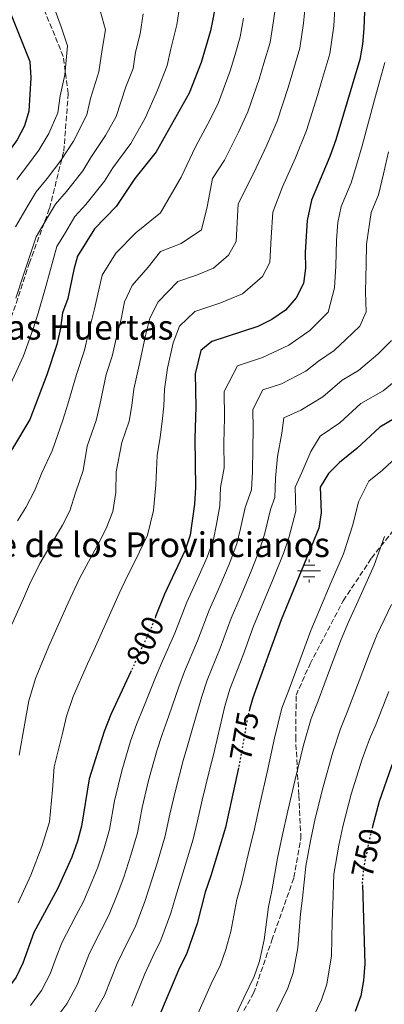
# Model space of a CAD drawing. Units: metres. Extents: x 569857 to 573321, y 4735726 to 4738074.
# Drawn here: x 570091 to 570209, y 4736514 to 4736832 of the extents above; entities that cross this region are included whole.
import ezdxf
from ezdxf.enums import TextEntityAlignment as Align

# ---------------------------------------------------------------- set-up
doc = ezdxf.new("R2010")
doc.units = ezdxf.units.M
doc.header["$MEASUREMENT"] = 0
doc.linetypes.add('DGN Style 3', pattern=[2.435891, 1.739922, -0.695969])
doc.linetypes.add('DGN Style 5', pattern=[1.217945, 0.521977, -0.695969])
for name, color, linetype, lineweight in [('Canal lineal sin especificar', 4, 'Continuous', 13), ('Cota de curva de nivel directora', 7, 'Continuous', 0), ('Curva de nivel directora', 30, 'Continuous', 30), ('Curva de nivel directora no vista', 30, 'DGN Style 5', 30), ('Curva de nivel intermedia', 30, 'Continuous', 0), ('Fuente-manantial-naciente', 7, 'Continuous', 0), ('Senda', 7, 'DGN Style 3', 0), ('Texto de Fuente', 4, 'Continuous', 0)]:
    doc.layers.add(name, color=color, linetype=linetype, lineweight=lineweight)
doc.styles.add('Style-Arial', font='arial.ttf')

# ---------------------------------------------------------------- blocks, each defined once
blk = doc.blocks.new('5NACIE')
at = {"layer": 'Canal lineal sin especificar', "color": 4, "linetype": 'Continuous', "lineweight": 0, "flags": 128}
for points in [[(0, 0.2812), (0, 0.375)], [(-0.375, 0), (0.375, 0)], [(-0.1875, 0.1875), (0.1875, 0.1875)], [(-0.1875, -0.1875), (0.1875, -0.1875)], [(0, -0.2812), (0, -0.375)]]:
    blk.add_lwpolyline(points, dxfattribs=at)

msp = doc.modelspace()

# ---------------------------------------------------------------- linework, layer by layer
at = {"layer": 'Curva de nivel directora', "color": 30, "linetype": 'Continuous', "lineweight": 30, "flags": 128}
for points, elevation in [([(570155.08, 4736838.65), (570153.1, 4736828.75), (570150.15, 4736818.53), (570146.27, 4736808.66), (570135.62, 4736789.68), (570128.72, 4736781.01), (570122.68, 4736771.93), (570115.62, 4736764.69), (570110.13, 4736755.89), (570108.95, 4736751.61), (570107.03, 4736742.2), (570105.3, 4736737.51), (570104.62, 4736732.52), (570103.44, 4736727.33), (570100.22, 4736717.49), (570094.71, 4736702.99), (570089.12, 4736693.68), (570085.48, 4736687.13)], 825), ([(570203.15, 4736840.37), (570202.69, 4736829.57), (570202.23, 4736824.46), (570201.37, 4736819.53), (570193.61, 4736793.57), (570191.71, 4736788.17), (570185.81, 4736773.97), (570184.37, 4736767.43), (570183.75, 4736757.19), (570183.87, 4736751.95), (570183.18, 4736747), (570180.89, 4736742.36), (570177.34, 4736738.37), (570172.93, 4736735.4), (570168.41, 4736733.15), (570153.61, 4736728.27), (570149.99, 4736725.35), (570148.18, 4736717.77), (570148.42, 4736707.15), (570148.08, 4736696.91), (570148.3, 4736681.03), (570148, 4736675.63), (570146.52, 4736665.53), (570144.98, 4736660.77), (570138.24, 4736646.51), (570135.4, 4736639.21)], 800), ([(570088.52, 4736834.54), (570094.79, 4736818.84), (570095.05, 4736813.6), (570094.44, 4736802.8), (570093.02, 4736798.01), (570090.62, 4736793.54), (570084.21, 4736784.69), (570081.6, 4736780.42), (570071.26, 4736761.26), (570065.5, 4736752.33), (570052.05, 4736735.27), (570045.4, 4736725.95)], 850), ([(570216.83, 4736705.81), (570207.91, 4736700.58), (570200.4, 4736693.6), (570194.83, 4736689.07), (570191.3, 4736685.53), (570188.62, 4736681.16), (570188.95, 4736672.76), (570188.2, 4736667.81), (570176.01, 4736638.2), (570166.79, 4736612.91), (570165.76, 4736609.17)], 775), ([(570225.82, 4736625.52), (570216.03, 4736600.84), (570211.63, 4736590.84), (570207.71, 4736579.42), (570205.52, 4736571.29)], 750), ([(570127.52, 4736621.71), (570120.95, 4736607.52), (570118.73, 4736602.03), (570113.97, 4736586.73), (570111.48, 4736571.35), (570110.19, 4736566.52), (570108.35, 4736561.36), (570103.71, 4736551.17), (570096.08, 4736536.94), (570092.47, 4736527.07), (570090.35, 4736522.54), (570087.3, 4736518.48), (570083.76, 4736514.6), (570075.71, 4736508.4)], 800), ([(570162.21, 4736590.29), (570157.95, 4736570.99), (570153.3, 4736555.3), (570151.44, 4736550.01), (570148.83, 4736539.87), (570145.44, 4736530.34), (570142.78, 4736524.83), (570136.46, 4736509.65)], 775), ([(570202.23, 4736552.37), (570203.08, 4736526.81), (570202.64, 4736521.4), (570201.71, 4736516.49), (570199.96, 4736511.41)], 750)]:
    msp.add_lwpolyline(points, dxfattribs=dict(at, elevation=elevation))
at = {"layer": 'Curva de nivel directora no vista', "color": 30, "linetype": 'DGN Style 5', "lineweight": 30, "flags": 128}
for points, elevation in [([(570135.4, 4736639.21), (570134.27, 4736636.3), (570127.52, 4736621.71)], 800), ([(570165.76, 4736609.17), (570165.18, 4736607.08), (570162.42, 4736591.27), (570162.21, 4736590.29)], 775), ([(570205.52, 4736571.29), (570204.83, 4736568.71), (570202.65, 4736558.3), (570202.2, 4736553.32), (570202.23, 4736552.37)], 750)]:
    msp.add_lwpolyline(points, dxfattribs=dict(at, elevation=elevation))
at = {"layer": 'Curva de nivel intermedia', "color": 30, "linetype": 'Continuous', "lineweight": 0, "flags": 128}
for points, elevation in [([(570088.58, 4736714.62), (570092.65, 4736723.67), (570095.85, 4736732.33), (570097.41, 4736737.43), (570099.88, 4736746.01), (570103.47, 4736759.04), (570106.22, 4736763.56), (570109.34, 4736768.69), (570112.89, 4736772.58), (570118.88, 4736780.18), (570121.58, 4736784.41), (570127.38, 4736792.3), (570131.99, 4736800.51), (570136.03, 4736809.65), (570139.13, 4736817.54), (570140.33, 4736822.93), (570142.24, 4736830.77), (570143.51, 4736839.44)], 830), ([(570101.75, 4736838.65), (570104.92, 4736830.12), (570106.97, 4736823.99), (570106.07, 4736814.59), (570104.58, 4736807.74), (570103.83, 4736802.23), (570100.92, 4736795.56), (570097.69, 4736790.2), (570093.99, 4736785.26), (570090.49, 4736780.69)], 845), ([(570174.22, 4736837.34), (570173.53, 4736832.08), (570172.41, 4736825.06), (570170.43, 4736818.35), (570168.92, 4736813.18), (570165.21, 4736802.62), (570162.21, 4736796), (570157.68, 4736786.93), (570153.82, 4736781.04), (570152.05, 4736771.89), (570150.26, 4736764.42), (570143.71, 4736759.97), (570137.01, 4736757.41), (570132.96, 4736752.32), (570127.78, 4736746.41), (570125.37, 4736741.1), (570124.22, 4736735.46), (570122.77, 4736729.65), (570121.33, 4736723.51), (570119.4, 4736717.6), (570117.37, 4736707.74), (570116.13, 4736702.66), (570113.32, 4736694.35), (570111.94, 4736686.49), (570109.46, 4736679.24), (570107.69, 4736673.46), (570105.28, 4736668.86), (570102.6, 4736664.29), (570097.98, 4736656.38), (570094.67, 4736649.64), (570092.64, 4736645.07), (570088.36, 4736635.44)], 815), ([(570193.36, 4736836.03), (570192.97, 4736830.41), (570191.72, 4736821.37), (570189.15, 4736812.75), (570187.69, 4736807.83), (570184.14, 4736796.59), (570180.59, 4736787.7), (570176.43, 4736778.29), (570173.24, 4736770.14), (570172.74, 4736761.96), (570172.29, 4736753.8), (570169.9, 4736749.26), (570163.53, 4736743.68), (570156.12, 4736740.64), (570148.08, 4736737.98), (570143.11, 4736733.22), (570141.05, 4736727.78), (570139.23, 4736719.68), (570138.32, 4736712.78), (570138.07, 4736707.35), (570137.54, 4736702.32), (570136.89, 4736697.26), (570135.86, 4736691.39), (570135.49, 4736681.82), (570134.67, 4736673.54), (570132.83, 4736665.6), (570128.9, 4736657.44), (570126.36, 4736652.44), (570123.61, 4736646.69), (570119.67, 4736637.72), (570115.52, 4736628.62), (570113.37, 4736623.91), (570108.74, 4736613.35), (570106.58, 4736607), (570105.19, 4736600.97), (570102.61, 4736590.56), (570102.11, 4736583.14), (570101.1, 4736572.82), (570098.6, 4736564.82), (570095.09, 4736555.5), (570090.93, 4736546.57)], 805), ([(570183.79, 4736836.69), (570183.25, 4736831.24), (570182.06, 4736823.22), (570179.79, 4736815.55), (570178.3, 4736810.51), (570174.67, 4736799.61), (570171.4, 4736791.85), (570167.05, 4736782.61), (570162.11, 4736772.86), (570161.74, 4736766.72), (570161.4, 4736760.6), (570158.91, 4736756.15), (570154.13, 4736751.97), (570148.58, 4736749.69), (570142.55, 4736747.7), (570136.24, 4736741.08), (570133.57, 4736735.85), (570132.11, 4736730.21), (570130.28, 4736721.6), (570128.35, 4736712.79), (570127.72, 4736707.54), (570126.84, 4736702.49), (570124.5, 4736695.62), (570122.63, 4736686.12), (570122.5, 4736679.36), (570121.62, 4736673.29), (570119.41, 4736667.73), (570117.09, 4736663.15), (570114.48, 4736658.37), (570110.79, 4736651.53), (570107.17, 4736643.68), (570103.06, 4736634.56), (570100.87, 4736629.68), (570096.53, 4736619.18), (570094.43, 4736611.97), (570093.13, 4736604.7), (570091.26, 4736594.39)], 810), ([(570090.16, 4736765.33), (570094.15, 4736772.43), (570096.77, 4736776.69), (570100.29, 4736781.03), (570104.75, 4736786.86), (570108.81, 4736793.11), (570113.22, 4736801.65), (570114.39, 4736806.88), (570117.09, 4736815.57), (570118.11, 4736822.81), (570119.15, 4736829.14), (570117.61, 4736834.99)], 840), ([(570131.33, 4736834.29), (570130.38, 4736827.79), (570128.94, 4736821.91), (570128.11, 4736816.56), (570125.78, 4736810.63), (570122.6, 4736801.08), (570119.15, 4736794.93), (570114.44, 4736787.81), (570111.82, 4736783.52), (570106.59, 4736776.8), (570103.05, 4736772.69), (570100.42, 4736768.44), (570096.82, 4736762.18), (570092.72, 4736749.82), (570090.2, 4736742.33)], 835), ([(570163.82, 4736832.92), (570162.76, 4736826.91), (570161.07, 4736821.15), (570159.53, 4736815.86), (570155.74, 4736805.64), (570153.02, 4736800.15), (570148.3, 4736791.25), (570143.62, 4736781.48), (570136.93, 4736769.94), (570129.16, 4736763.55), (570122.49, 4736756.82), (570118.1, 4736749.78), (570115.63, 4736738.83), (570113.7, 4736731.08), (570112.39, 4736725.42), (570109.81, 4736717.55), (570107.02, 4736707.94), (570105.42, 4736702.82), (570102.01, 4736692.92), (570098.65, 4736685.8), (570096.4, 4736680.11), (570093.48, 4736674.57), (570090.72, 4736670.22)], 820), ([(570209.45, 4736818.54), (570207.86, 4736812.76), (570206.44, 4736807.71), (570203.9, 4736798.06), (570202.16, 4736791.63), (570200.39, 4736785.33), (570198.62, 4736779.65), (570195.43, 4736771.98), (570194.28, 4736766.74), (570193.84, 4736761.08), (570193.68, 4736752.69), (570193.22, 4736745.68), (570191.14, 4736737.78), (570185.23, 4736731.86), (570178.42, 4736727.04), (570169.9, 4736723.08), (570161.86, 4736720.43), (570157.51, 4736712.03), (570157.7, 4736703.53), (570157.43, 4736695.34), (570157.54, 4736687.34), (570156.36, 4736681.06), (570156.19, 4736675.06), (570155.08, 4736669.19), (570154.1, 4736664.13), (570152.1, 4736658.48), (570149.47, 4736652.64), (570145.45, 4736643.9), (570141.59, 4736633.86), (570137.41, 4736624.36), (570135.41, 4736619.56), (570131.71, 4736610.33), (570129.25, 4736604.27), (570127.25, 4736598.9), (570124.44, 4736589.31), (570122.12, 4736579.64), (570120.49, 4736570.32), (570118.81, 4736564.28), (570116.72, 4736558.12), (570114.79, 4736553.42), (570112.05, 4736547), (570109.63, 4736542.37), (570105.04, 4736533.6), (570103.28, 4736528.92), (570101.27, 4736523.58), (570098.54, 4736518.23), (570094.91, 4736513.38)], 795), ([(570210.71, 4736789.69), (570209.08, 4736782.48), (570207.44, 4736775.74), (570205.06, 4736769.99), (570203.61, 4736759.72), (570203.49, 4736753.43), (570203.25, 4736744.36), (570203.47, 4736737.86), (570201.39, 4736733.21), (570196.9, 4736728.89), (570193.13, 4736725.35), (570188.1, 4736721.89), (570183.92, 4736718.68), (570176.13, 4736714.58), (570170.1, 4736712.59), (570166.84, 4736706.29), (570166.98, 4736699.92), (570166.78, 4736693.77), (570166.71, 4736686.17), (570166.45, 4736680.3), (570164.38, 4736674.48), (570162.88, 4736667.69), (570161.67, 4736662.74), (570159.22, 4736656.19), (570156.11, 4736649.03), (570152.66, 4736641.3), (570148.91, 4736631.42), (570144.76, 4736621.49), (570142.86, 4736616.44), (570139.65, 4736607.06), (570137.54, 4736601.02), (570135.78, 4736595.77), (570133.13, 4736586.13), (570131.08, 4736577.48), (570129.5, 4736569.29), (570127.43, 4736562.03), (570125.09, 4736554.88), (570123.3, 4736550.03), (570120.4, 4736542.84), (570117.92, 4736537.99), (570113.99, 4736530.25), (570110.07, 4736520.1), (570106.73, 4736513.92), (570102.52, 4736508.27)], 790), ([(570211.65, 4736728.63), (570207.29, 4736724.16), (570201.03, 4736718.83), (570195.68, 4736715.7), (570189.41, 4736710.32), (570182.36, 4736706.08), (570176.89, 4736703.58), (570176.21, 4736698.55), (570174.81, 4736691.05), (570174.19, 4736683.99), (570173.94, 4736677.73), (570172.57, 4736673.91), (570170.69, 4736666.19), (570169.24, 4736661.35), (570166.34, 4736653.9), (570162.74, 4736645.42), (570159.87, 4736638.7), (570156.23, 4736628.98), (570152.1, 4736618.63), (570150.3, 4736613.32), (570147.59, 4736603.78), (570145.83, 4736597.77), (570144.3, 4736592.64), (570141.82, 4736582.96), (570140.04, 4736575.32), (570138.51, 4736568.26), (570136.06, 4736559.79), (570133.45, 4736551.64), (570131.81, 4736546.65), (570128.75, 4736538.67), (570126.21, 4736533.6), (570122.95, 4736526.91), (570118.86, 4736516.62), (570114.92, 4736509.61)], 785), ([(570216.09, 4736718.09), (570208.93, 4736712.32), (570201.79, 4736708.14), (570194.91, 4736701.96), (570188.59, 4736697.57), (570185.55, 4736692.69), (570182.68, 4736685.81), (570180.56, 4736681.14), (570180.76, 4736673.33), (570178.49, 4736664.69), (570176.82, 4736659.96), (570173.46, 4736651.61), (570169.37, 4736641.81), (570167.08, 4736636.1), (570163.55, 4736626.55), (570159.44, 4736615.77), (570157.74, 4736610.2), (570155.52, 4736600.51), (570154.13, 4736594.52), (570152.82, 4736589.51), (570150.5, 4736579.79), (570148.99, 4736573.15), (570147.52, 4736567.23), (570144.68, 4736557.54), (570141.82, 4736548.4), (570140.32, 4736543.26), (570137.09, 4736534.51), (570134.5, 4736529.22), (570131.91, 4736523.56), (570127.66, 4736513.13)], 780), ([(570214.77, 4736692.25), (570208.77, 4736686.66), (570204.31, 4736683.04), (570200.96, 4736676.39), (570199.18, 4736668.94), (570196.15, 4736659.5), (570192.2, 4736650.32), (570188.11, 4736640.86), (570185.6, 4736634.74), (570182.12, 4736625.36), (570178.53, 4736615.7), (570176.23, 4736609.58), (570173.78, 4736599.89), (570171.48, 4736588.9), (570169.18, 4736578.94), (570167.12, 4736569.56), (570165.66, 4736563.62), (570163.15, 4736552.9), (570161.69, 4736547.67), (570159.68, 4736537.26), (570158.06, 4736531.43), (570156.34, 4736526.56), (570153.34, 4736520.35), (570151.23, 4736515.47), (570146.53, 4736505.06)], 770), ([(570209.41, 4736665.13), (570206.01, 4736655.82), (570201.91, 4736646.7), (570197.53, 4736637.03), (570195.19, 4736631.27), (570191.66, 4736621.92), (570187.91, 4736611.98), (570185.68, 4736606.25), (570183.25, 4736597.63), (570180.54, 4736586.53), (570178.09, 4736576.38), (570176.29, 4736568.12), (570174.8, 4736561.05), (570172.99, 4736550.51), (570171.94, 4736545.33), (570170.53, 4736534.64), (570168.98, 4736527.69), (570167.24, 4736522.77), (570163.9, 4736515.87), (570161.6, 4736510.72)], 765), ([(570211.63, 4736643.09), (570206.96, 4736633.19), (570204.79, 4736627.81), (570201.2, 4736618.47), (570197.28, 4736608.27), (570195.12, 4736602.92), (570192.71, 4736595.37), (570189.59, 4736584.16), (570187, 4736573.83), (570185.46, 4736566.69), (570183.93, 4736558.47), (570182.84, 4736548.11), (570182.19, 4736543), (570181.38, 4736532.03), (570179.89, 4736523.96), (570178.15, 4736518.98), (570174.46, 4736511.38)], 760), ([(570210.75, 4736615.02), (570206.66, 4736604.55), (570204.57, 4736599.59), (570202.17, 4736593.1), (570198.65, 4736581.79), (570195.91, 4736571.27), (570194.63, 4736565.25), (570193.06, 4736555.9), (570192.68, 4736545.72), (570192.44, 4736540.66), (570192.23, 4736529.42), (570190.8, 4736520.22), (570189.05, 4736515.2), (570185.02, 4736506.9)], 755)]:
    msp.add_lwpolyline(points, dxfattribs=dict(at, elevation=elevation))
at = {"layer": 'Senda', "color": 7, "linetype": 'DGN Style 3', "lineweight": 0}
for points in [[(569986.3, 4736559.42, 845.44), (569992.54, 4736571.36, 850), (569995.34, 4736576.73, 852.02), (569998.99, 4736585.18, 855), (570001.51, 4736591.01, 855), (570007.4, 4736604.63, 850.3), (570007.86, 4736606.23, 850), (570014.93, 4736630.76, 846.44), (570019.83, 4736649.83, 844.46), (570021.71, 4736661.13, 844.76), (570033.76, 4736677.72, 842.93), (570046.95, 4736697.5, 842.48), (570057.12, 4736708.45, 841.01), (570070.28, 4736718.18, 838.46), (570083.86, 4736727.62, 835.02), (570087.21, 4736731.36, 834.24), (570094.56, 4736753.52, 834.6), (570101.11, 4736771.35, 835.64), (570105.72, 4736789.82, 840.5), (570107.16, 4736808.54, 843.79), (570105.56, 4736820.53, 845.46), (570097.26, 4736840.74, 846.3)], [(570161.5, 4736507.49, 764.4), (570167.09, 4736517.3, 764.02), (570172.98, 4736534.53, 763.89), (570180.13, 4736554.79, 761.69), (570182.38, 4736567.42, 761.71), (570181.67, 4736581.55, 763.79), (570180.69, 4736599.57, 766.54), (570180.83, 4736613.78, 768.59), (570185.32, 4736623.91, 768.27), (570196.08, 4736644.35, 767.1), (570205.2, 4736658.16, 765.74), (570218.81, 4736675.27, 763.26)]]:
    msp.add_polyline3d(points, dxfattribs=at)

# ---------------------------------------------------------------- block references
at = {"layer": 'Fuente-manantial-naciente', "color": 7, "linetype": 'Continuous', "lineweight": 0, "xscale": 10, "yscale": 10, "zscale": 10}
msp.add_blockref('5NACIE', (570184.99, 4736653.99, 773.89), dxfattribs=at)

# ---------------------------------------------------------------- texts
at = {"layer": 'Cota de curva de nivel directora', "color": 7, "linetype": 'Continuous', "lineweight": 0, "style": 'Style-Arial'}
for s, rotation, p in [('800', 65.16997, (570132.0325, 4736631.4575, 800)), ('775', 80.09001, (570164.0428, 4736600.5194, 775)), ('750', 78.19237, (570203.5691, 4736562.7103, 750))]:
    msp.add_text(s, height=7, rotation=rotation, dxfattribs=at).set_placement(p, align=Align.MIDDLE_CENTER)
at = {"layer": 'Texto de Fuente', "color": 4, "linetype": 'Continuous', "lineweight": 0, "style": 'Style-Arial'}
for s, p in [('Fuente de las Huertas', (570030.95, 4736728.87, 863.26)), ('Fuente de los Provincianos', (570055.07, 4736658.49, 830.46))]:
    msp.add_text(s, height=8, dxfattribs=at).set_placement(p)

doc.saveas('drawing.dxf')
